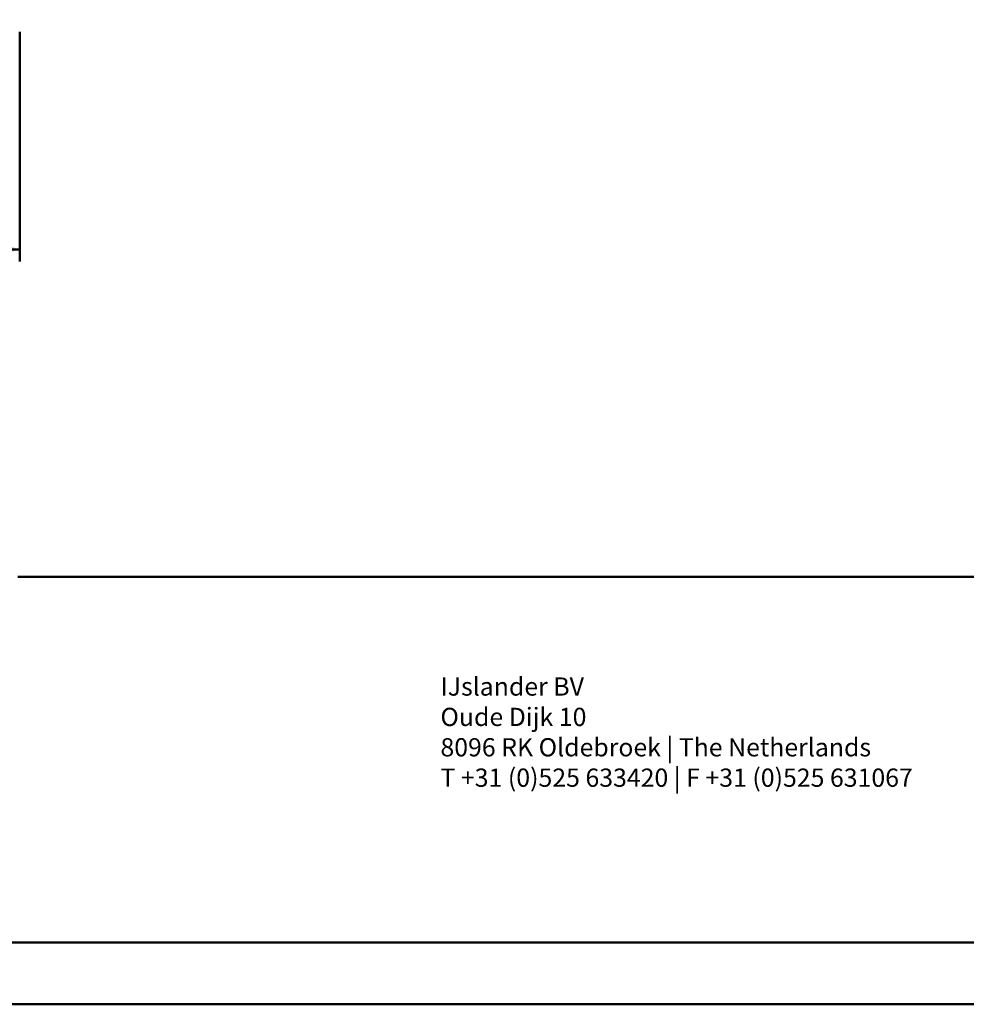
# Model space of a CAD drawing. Units: millimetres. Extents: x 0 to 42, y 0 to 29.8.
# Drawn here: x 22.5 to 30.3, y 0 to 8.1 of the extents above; entities that cross this region are included whole.
import ezdxf

# ---------------------------------------------------------------- set-up
doc = ezdxf.new("R2010")
doc.units = ezdxf.units.MM
doc.layers.add('LE_NORM', color=179, linetype='Continuous', lineweight=50)
doc.styles.add('SLDTEXTSTYLE0', font='TXT', dxfattribs={"width": 0.605})
doc.dimstyles.new('SLDDIMSTYLE0', dxfattribs={"dimtxt": 0.35, "dimasz": 0.3, "dimexe": 0, "dimexo": 0.0625, "dimgap": 0.0875, "dimtad": 1, "dimdec": 0, "dimlfac": 20, "dimrnd": 1e-09, "dimzin": 12, "dimdsep": 46, "dimtxsty": 'SLDTEXTSTYLE0', "dimsah": 1, "dimcen": 0.09, "dimadec": 0, "dimazin": 3, "dimtfac": 1, "dimtofl": 0, "dimtmove": 0, "dimatfit": 3, "dimfxl": 0, "dimfrac": 2, "dimtolj": 1, "dimtzin": 12, "dimarcsym": 0})

# ---------------------------------------------------------------- blocks, each defined once
blk = doc.blocks.new('SW_NOTE_2')
at = {"layer": 'LE_NORM', "color": 0, "char_height": 0.15, "attachment_point": 1, "style": 'SLDTEXTSTYLE0'}
for s, insert in [('IJslander BV', (0, 0.1934)), ('Oude Dijk 10', (0, -0.0566)), ('8096 RK Oldebroek | The Netherlands', (0, -0.3066)), ('T +31 (0)525 633420 | F +31 (0)525 631067', (0, -0.5566))]:
    blk.add_mtext(s, dxfattribs=dict(at, insert=insert))
blk = doc.blocks.new('_D_4')
at = {"layer": 'LE_NORM'}
for p, q in [((12.4298, 8.0042), (12.4298, 6.1142)), ((22.5148, 8.0042), (22.5148, 6.1142)), ((12.4298, 6.2132), (22.5148, 6.2132))]:
    blk.add_line(p, q, dxfattribs=at)
for points in [[(12.4298, 6.2132), (12.7298, 6.1132), (12.7298, 6.3132)], [(22.5148, 6.2132), (22.2148, 6.3132), (22.2148, 6.1132)]]:
    blk.add_solid(points, dxfattribs=at)
at = {"layer": 'LE_NORM', "insert": (17.1434, 6.6644), "char_height": 0.35, "attachment_point": 1, "style": 'SLDTEXTSTYLE0'}
blk.add_mtext('202', dxfattribs=at)

msp = doc.modelspace()

# ---------------------------------------------------------------- linework, layer by layer
at = {"color": 179, "linetype": 'Continuous', "lineweight": 50}
msp.add_line((1.5, 0.51), (41.3, 0.51), dxfattribs=at)
at = {"color": 7, "linetype": 'Continuous', "lineweight": 50}
msp.add_line((0, 0), (42, 0), dxfattribs=at)
at = {"layer": 'LE_NORM'}
msp.add_line((22.5, 3.517), (41.3, 3.517), dxfattribs=at)

# ---------------------------------------------------------------- block references
msp.add_blockref('SW_NOTE_2', (25.9775, 2.4969), dxfattribs=at)

# ---------------------------------------------------------------- dimensions: what is measured, and where the dimension line sits
dim = msp.add_linear_dim(base=(22.5148, 6.2132), p1=(12.4298, 8.1032), p2=(22.5148, 8.1032), angle=0, dimstyle='SLDDIMSTYLE0', dxfattribs=at)
dim.commit()
dim.dimension.update_dxf_attribs({"geometry": '_D_4', "text_midpoint": (17.4723, 6.2132), "dimtype": 160})

doc.saveas('drawing.dxf')
